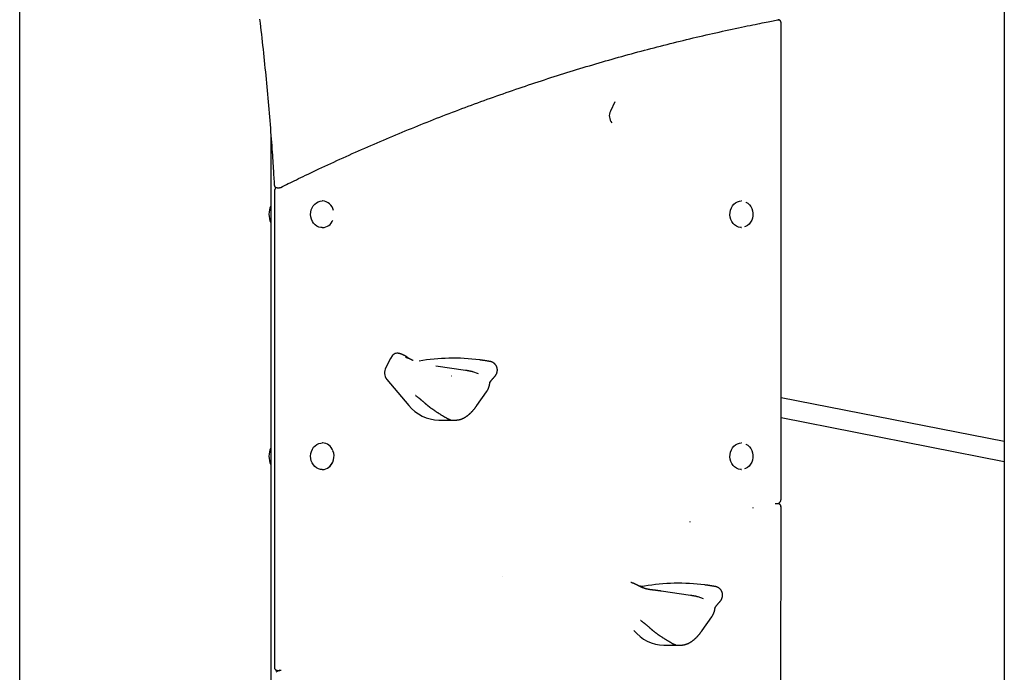
# Model space of a CAD drawing. Extents: x -4348 to 12817, y -2811 to 3480.
# Drawn here: x 5724 to 6538, y -1178 to -639 of the extents above; entities that cross this region are included whole.
import ezdxf

# ---------------------------------------------------------------- set-up
doc = ezdxf.new("R2010")
doc.units = 0

msp = doc.modelspace()

# ---------------------------------------------------------------- linework, layer by layer
at = {"color": 7, "linetype": 'Continuous'}
for p, q in [((5723.71, -1992.62), (5723.75, 1262.63)), ((6537.7, -274.79), (6537.68, -1767.8)), ((6350.82, -638.99), (6350.66, -639)), ((6353.09, -1035.69), (6353.09, -641.32)), ((6215.72, -706.72), (6212.06, -714.34)), ((5931.28, -733.34), (5931.27, -1658.43)), ((5934.33, -780.14), (5934.32, -1174.18)), ((5936.59, -777.67), (5935.54, -778.19)), ((5936.43, -777.67), (5938.43, -777.67)), ((5974, -788.62), (5973.75, -788.62)), ((6320.41, -788.62), (6320.16, -788.62)), ((5973.75, -810.62), (5974, -810.62)), ((6320.16, -810.62), (6320.41, -810.62)), ((6030.25, -918.91), (6026.32, -926.35)), ((6031.54, -916.75), (6030.25, -918.91)), ((6035.75, -914.55), (6035.47, -914.55)), ((6092.14, -928.67), (6067.83, -925.07)), ((6027.26, -936.08), (6045.29, -957.57)), ((6080.62, -933.37), (6080.32, -933.37)), ((6102.89, -931.49), (6098.34, -929.95)), ((6112.4, -938.26), (6112.39, -938.58)), ((6101.76, -957.59), (6109.72, -946.28)), ((6537.69, -987.55), (6353.09, -951.3)), ((6077.81, -968.62), (6077.92, -968.68)), ((6353.09, -967.6), (6537.69, -1003.85)), ((6070.17, -969.73), (6083.56, -969.73)), ((5974, -988.62), (5973.75, -988.62)), ((6320.41, -988.62), (6320.16, -988.62)), ((5973.75, -1010.62), (5974, -1010.62)), ((6320.16, -1010.62), (6320.41, -1010.62)), ((6348.82, -1039), (6348.33, -1039.04)), ((6348.82, -1038.99), (6348.54, -1039.01)), ((6350.82, -1038.99), (6348.82, -1038.99)), ((6350.82, -1038.99), (6350.54, -1039.01)), ((6353.08, -1435.69), (6353.09, -1041.32)), ((6330.13, -1042.62), (6330.13, -1042.05)), ((6277.69, -1053.65), (6277.69, -1054.1)), ((6122.69, -1099.42), (6122.69, -1099.25)), ((6278.33, -1114.67), (6254.02, -1111.07)), ((6289.08, -1117.49), (6284.54, -1115.95)), ((6298.6, -1124.26), (6298.58, -1124.58)), ((6287.95, -1143.59), (6295.91, -1132.28)), ((6256.36, -1155.73), (6269.76, -1155.73)), ((6264, -1154.62), (6264.12, -1154.68)), ((5938.81, -1176.57), (5935.53, -1178.19)), ((5936.59, -1176.6), (5938.59, -1176.6))]:
    msp.add_line(p, q, dxfattribs=at)
for points in [[(5922.05, -638.53), (5922.42, -641.63), (5922.78, -644.72), (5923.14, -647.81), (5923.49, -650.91), (5923.84, -654), (5924.18, -657.1), (5924.52, -660.19), (5924.86, -663.29), (5925.19, -666.38), (5925.52, -669.48), (5925.84, -672.58), (5926.16, -675.68), (5926.48, -678.78), (5926.79, -681.88), (5927.09, -684.98), (5927.39, -688.08), (5927.69, -691.18), (5927.99, -694.29), (5928.28, -697.39), (5928.56, -700.49), (5928.84, -703.6), (5929.12, -706.7), (5929.39, -709.8), (5929.66, -712.91), (5929.92, -716.02), (5930.18, -719.12), (5930.44, -722.23), (5930.69, -725.32), (5930.93, -728.39), (5931.17, -731.42), (5931.4, -734.41), (5931.62, -737.34), (5931.83, -740.19), (5932.04, -742.97), (5932.23, -745.64), (5932.41, -748.23), (5932.59, -750.72), (5932.75, -753.11), (5932.91, -755.4), (5933.05, -757.6), (5933.19, -759.71), (5933.32, -761.72), (5933.44, -763.64), (5933.55, -765.47), (5933.66, -767.23), (5933.76, -768.93), (5933.86, -770.58), (5933.95, -772.2), (5934.04, -773.79), (5934.14, -775.37)], [(5939.59, -777.39), (5941.11, -776.63), (5942.65, -775.88), (5944.2, -775.11), (5945.77, -774.34), (5947.37, -773.55), (5949.02, -772.74), (5950.71, -771.92), (5952.46, -771.07), (5954.27, -770.19), (5956.15, -769.28), (5958.08, -768.35), (5960.09, -767.39), (5962.15, -766.41), (5964.29, -765.39), (5966.48, -764.36), (5968.74, -763.29), (5971.06, -762.2), (5973.44, -761.09), (5975.87, -759.96), (5978.34, -758.81), (5980.84, -757.66), (5983.37, -756.49), (5985.91, -755.33), (5988.47, -754.16), (5991.02, -753), (5993.58, -751.85), (5996.14, -750.7), (5998.7, -749.55), (6001.27, -748.41), (6003.83, -747.27), (6006.4, -746.14), (6008.96, -745.01), (6011.53, -743.89), (6014.1, -742.77), (6016.67, -741.65), (6019.25, -740.54), (6021.82, -739.44), (6024.4, -738.34), (6026.98, -737.24), (6029.56, -736.15), (6032.14, -735.06), (6034.72, -733.98), (6037.3, -732.9), (6039.89, -731.83), (6042.48, -730.76), (6045.06, -729.7), (6047.65, -728.64), (6050.24, -727.59), (6052.84, -726.54), (6055.43, -725.49), (6058.03, -724.45), (6060.62, -723.42), (6063.22, -722.39), (6065.82, -721.36), (6068.42, -720.34), (6071.02, -719.32), (6073.63, -718.31), (6076.23, -717.3), (6078.84, -716.3), (6081.45, -715.3), (6084.05, -714.31), (6086.66, -713.32), (6089.28, -712.34), (6091.89, -711.36), (6094.5, -710.38), (6097.12, -709.41), (6099.74, -708.45), (6102.35, -707.49), (6104.97, -706.53), (6107.59, -705.58), (6110.22, -704.63), (6112.84, -703.69), (6115.46, -702.76), (6118.09, -701.82), (6120.72, -700.9), (6123.35, -699.97), (6125.97, -699.06), (6128.61, -698.14), (6131.24, -697.23), (6133.87, -696.33), (6136.51, -695.43), (6139.14, -694.54), (6141.78, -693.65), (6144.42, -692.76), (6147.05, -691.88), (6149.7, -691.01), (6152.34, -690.14), (6154.98, -689.27), (6157.62, -688.41), (6160.27, -687.55), (6162.91, -686.7), (6165.56, -685.85), (6168.21, -685.01), (6170.86, -684.17), (6173.51, -683.34), (6176.16, -682.51), (6178.82, -681.69), (6181.47, -680.87), (6184.13, -680.06), (6186.78, -679.25), (6189.44, -678.45), (6192.1, -677.65), (6194.76, -676.85), (6197.42, -676.06), (6200.08, -675.28), (6202.74, -674.5), (6205.41, -673.72), (6208.07, -672.95), (6210.74, -672.18), (6213.4, -671.42), (6216.07, -670.67), (6218.74, -669.92), (6221.41, -669.17), (6224.08, -668.43), (6226.75, -667.69), (6229.43, -666.96), (6232.1, -666.23), (6234.77, -665.51), (6237.45, -664.79), (6240.13, -664.08), (6242.8, -663.37), (6245.48, -662.67), (6248.16, -661.97), (6250.84, -661.27), (6253.52, -660.58), (6256.21, -659.9), (6258.89, -659.22), (6261.57, -658.55), (6264.26, -657.88), (6266.95, -657.21), (6269.63, -656.55), (6272.32, -655.9), (6275.01, -655.25), (6277.7, -654.6), (6280.39, -653.96), (6283.08, -653.32), (6285.77, -652.69), (6288.47, -652.07), (6291.16, -651.45), (6293.85, -650.83), (6296.55, -650.22), (6299.25, -649.61), (6301.94, -649.01), (6304.64, -648.41), (6307.34, -647.82), (6310.02, -647.24), (6312.69, -646.66), (6315.32, -646.1), (6317.9, -645.55), (6320.42, -645.02), (6322.88, -644.5), (6325.25, -644.01), (6327.53, -643.54), (6329.72, -643.09), (6331.81, -642.67), (6333.81, -642.27), (6335.71, -641.89), (6337.53, -641.53), (6339.24, -641.19), (6340.87, -640.87), (6342.4, -640.57), (6343.85, -640.29), (6345.23, -640.03), (6346.55, -639.78), (6347.82, -639.54), (6349.06, -639.3), (6350.27, -639.07), (6351.47, -638.85)], [(6353.09, -641.33), (6353.09, -641.3), (6353.09, -641.27), (6353.1, -641.23), (6353.1, -641.2), (6353.1, -641.17), (6353.1, -641.13), (6353.1, -641.09), (6353.1, -641.04), (6353.09, -641), (6353.08, -640.94), (6353.07, -640.89), (6353.06, -640.83), (6353.05, -640.77), (6353.03, -640.7), (6353.01, -640.63), (6352.98, -640.56), (6352.96, -640.49), (6352.93, -640.41), (6352.89, -640.33), (6352.86, -640.25), (6352.82, -640.17), (6352.77, -640.09), (6352.72, -640.01), (6352.67, -639.93), (6352.62, -639.85), (6352.55, -639.78), (6352.49, -639.71), (6352.42, -639.64), (6352.35, -639.57), (6352.28, -639.5), (6352.2, -639.44), (6352.12, -639.39), (6352.04, -639.33), (6351.96, -639.28), (6351.88, -639.24), (6351.79, -639.2), (6351.71, -639.16), (6351.63, -639.13), (6351.55, -639.1), (6351.47, -639.07), (6351.39, -639.05), (6351.32, -639.03), (6351.25, -639.02), (6351.18, -639), (6351.12, -638.99), (6351.06, -638.99), (6351, -638.98), (6350.94, -638.98), (6350.89, -638.98), (6350.85, -638.98), (6350.8, -638.98), (6350.76, -638.98), (6350.72, -638.99), (6350.69, -638.99), (6350.65, -639), (6350.61, -639.01)], [(5934.16, -775.36), (5934.16, -775.4), (5934.15, -775.44), (5934.15, -775.49), (5934.15, -775.53), (5934.16, -775.58), (5934.16, -775.63), (5934.16, -775.68), (5934.17, -775.73), (5934.18, -775.79), (5934.19, -775.85), (5934.21, -775.91), (5934.23, -775.98), (5934.25, -776.05), (5934.27, -776.12), (5934.3, -776.19), (5934.33, -776.26), (5934.37, -776.34), (5934.41, -776.42), (5934.45, -776.49), (5934.49, -776.57), (5934.54, -776.65), (5934.6, -776.73), (5934.65, -776.8), (5934.71, -776.88), (5934.78, -776.95), (5934.85, -777.02), (5934.92, -777.09), (5934.99, -777.15), (5935.07, -777.21), (5935.15, -777.27), (5935.22, -777.33), (5935.3, -777.38), (5935.38, -777.42), (5935.46, -777.46), (5935.54, -777.5), (5935.62, -777.53), (5935.69, -777.56), (5935.77, -777.59), (5935.84, -777.61), (5935.91, -777.62), (5935.98, -777.63), (5936.05, -777.64), (5936.12, -777.65), (5936.18, -777.65), (5936.24, -777.65), (5936.3, -777.65), (5936.36, -777.65), (5936.43, -777.64)], [(5935.56, -778.21), (5935.51, -778.23), (5935.45, -778.25), (5935.4, -778.28), (5935.34, -778.3), (5935.29, -778.33), (5935.23, -778.36), (5935.18, -778.4), (5935.12, -778.44), (5935.07, -778.48), (5935.01, -778.53), (5934.95, -778.59), (5934.9, -778.64), (5934.85, -778.71), (5934.79, -778.77), (5934.74, -778.84), (5934.69, -778.91), (5934.64, -778.98), (5934.6, -779.06), (5934.56, -779.13), (5934.52, -779.21), (5934.48, -779.29), (5934.45, -779.37), (5934.43, -779.45), (5934.4, -779.53), (5934.38, -779.61), (5934.37, -779.68), (5934.36, -779.76), (5934.35, -779.84), (5934.35, -779.91), (5934.35, -779.99), (5934.35, -780.06), (5934.35, -780.14)], [(5938.43, -777.65), (5938.5, -777.65), (5938.58, -777.65), (5938.65, -777.64), (5938.72, -777.64), (5938.79, -777.63), (5938.85, -777.62), (5938.92, -777.62), (5938.98, -777.61), (5939.04, -777.6), (5939.1, -777.58), (5939.15, -777.57), (5939.2, -777.56), (5939.25, -777.54), (5939.29, -777.53), (5939.33, -777.51), (5939.37, -777.49), (5939.41, -777.48), (5939.44, -777.46), (5939.47, -777.45), (5939.5, -777.43), (5939.52, -777.42), (5939.55, -777.4), (5939.57, -777.39), (5939.6, -777.37)], [(5973.75, -810.62), (5972.71, -810.56), (5971.04, -810.17), (5969.45, -809.44), (5968, -808.39), (5966.74, -807.07), (5965.7, -805.5), (5964.92, -803.74), (5964.43, -801.86), (5964.23, -799.9), (5964.34, -797.93), (5964.75, -796.02), (5965.45, -794.22), (5966.42, -792.59), (5967.63, -791.2), (5969.03, -790.07), (5970.58, -789.25), (5972.24, -788.76), (5973.75, -788.62)], [(6320.41, -810.62), (6319.5, -810.57), (6317.82, -810.21), (6316.22, -809.5), (6314.76, -808.48), (6313.48, -807.17), (6312.43, -805.62), (6311.63, -803.88), (6311.11, -802), (6310.89, -800.04), (6310.98, -798.08), (6311.37, -796.16), (6312.05, -794.35), (6313, -792.71), (6314.19, -791.29), (6315.58, -790.14), (6317.12, -789.3)], [(6317.12, -789.3), (6318.77, -788.79), (6320.41, -788.62)], [(6323.99, -789.56), (6324.14, -789.63), (6325.67, -790.55), (6327.03, -791.78), (6328.17, -793.27), (6329.05, -794.98), (6329.64, -796.85), (6329.93, -798.81), (6329.9, -800.8), (6329.56, -802.75), (6328.91, -804.6), (6327.97, -806.27), (6326.79, -807.72), (6325.4, -808.89), (6323.84, -809.75), (6322.9, -810.08)], [(6033.98, -914.8), (6033.8, -914.88), (6033.62, -914.97), (6033.44, -915.05), (6033.27, -915.14), (6033.09, -915.24), (6032.92, -915.34), (6032.76, -915.45), (6032.61, -915.57), (6032.46, -915.69), (6032.31, -915.83), (6032.18, -915.97), (6032.04, -916.12), (6031.92, -916.27), (6031.79, -916.43), (6031.66, -916.59), (6031.54, -916.75)], [(6038.22, -914.96), (6038.11, -914.92), (6038, -914.88), (6037.88, -914.85), (6037.77, -914.81), (6037.66, -914.78), (6037.55, -914.74), (6037.44, -914.71), (6037.34, -914.68), (6037.23, -914.66), (6037.12, -914.64), (6037.01, -914.62), (6036.91, -914.6), (6036.8, -914.58), (6036.7, -914.57), (6036.6, -914.56), (6036.5, -914.56), (6036.4, -914.55), (6036.3, -914.55), (6036.2, -914.55), (6036.11, -914.55), (6036.01, -914.56), (6035.92, -914.56), (6035.83, -914.57), (6035.73, -914.57)], [(6045.37, -918.87), (6045.28, -918.78), (6045.19, -918.69), (6045.1, -918.6), (6045.01, -918.52), (6044.92, -918.43), (6044.82, -918.34), (6044.72, -918.25), (6044.62, -918.16), (6044.51, -918.07), (6044.39, -917.98), (6044.27, -917.89), (6044.15, -917.8), (6044.03, -917.71), (6043.9, -917.62), (6043.76, -917.53), (6043.63, -917.45), (6043.49, -917.36), (6043.35, -917.27), (6043.2, -917.18), (6043.05, -917.09), (6042.91, -917), (6042.76, -916.91), (6042.6, -916.82), (6042.45, -916.74), (6042.3, -916.66), (6042.14, -916.57), (6041.99, -916.49), (6041.83, -916.41), (6041.67, -916.33), (6041.52, -916.26), (6041.36, -916.18), (6041.2, -916.1), (6041.04, -916.03), (6040.88, -915.96), (6040.72, -915.89), (6040.56, -915.82), (6040.41, -915.75), (6040.26, -915.69), (6040.11, -915.62), (6039.96, -915.56), (6039.82, -915.5), (6039.68, -915.45), (6039.55, -915.4), (6039.42, -915.35), (6039.3, -915.3), (6039.18, -915.25), (6039.07, -915.21), (6038.96, -915.17), (6038.86, -915.14), (6038.76, -915.11), (6038.67, -915.08), (6038.58, -915.05), (6038.49, -915.02), (6038.4, -915), (6038.32, -914.97), (6038.24, -914.95)], [(6043.68, -918.26), (6043.38, -918.17), (6043.22, -918.12), (6043.12, -918.1), (6043.03, -918.07), (6042.95, -918.05), (6042.88, -918.02), (6042.85, -918.02), (6042.8, -918), (6042.76, -917.99), (6042.7, -917.97)], [(6048.98, -920.62), (6048.86, -920.56), (6048.74, -920.49), (6048.62, -920.42), (6048.49, -920.35), (6048.36, -920.27), (6048.23, -920.2), (6048.08, -920.12), (6047.93, -920.04), (6047.78, -919.96), (6047.61, -919.87), (6047.44, -919.78), (6047.26, -919.69), (6047.08, -919.6), (6046.89, -919.51), (6046.69, -919.41), (6046.49, -919.32), (6046.29, -919.23), (6046.09, -919.14), (6045.89, -919.05), (6045.68, -918.96), (6045.48, -918.87), (6045.29, -918.79), (6045.1, -918.72), (6044.91, -918.65), (6044.74, -918.59), (6044.57, -918.53), (6044.4, -918.48), (6044.25, -918.44), (6044.09, -918.39), (6043.94, -918.35), (6043.79, -918.31), (6043.65, -918.28)], [(6110.45, -920.97), (6110.02, -920.9), (6109.6, -920.83), (6109.18, -920.76), (6108.76, -920.69), (6108.34, -920.62), (6107.93, -920.55), (6107.52, -920.49), (6107.11, -920.43), (6106.72, -920.37), (6106.33, -920.32), (6105.94, -920.27), (6105.56, -920.22), (6105.18, -920.17), (6104.8, -920.13), (6104.43, -920.08), (6104.05, -920.04)], [(6112.35, -921.29), (6112.02, -921.24), (6111.91, -921.22), (6111.8, -921.2), (6111.69, -921.18), (6111.58, -921.17), (6111.46, -921.15), (6111.34, -921.13), (6111.22, -921.1), (6111.09, -921.08), (6110.84, -921.04), (6110.46, -920.97)], [(6114.96, -922.25), (6114.86, -922.19), (6114.76, -922.13), (6114.66, -922.07), (6114.56, -922.02), (6114.46, -921.96), (6114.35, -921.9), (6114.25, -921.85), (6114.14, -921.8), (6114.04, -921.75), (6113.93, -921.71), (6113.82, -921.66), (6113.71, -921.62), (6113.6, -921.58), (6113.48, -921.55), (6113.37, -921.52), (6113.26, -921.49), (6113.14, -921.46), (6113.03, -921.44), (6112.91, -921.41), (6112.8, -921.39), (6112.68, -921.37), (6112.57, -921.35), (6112.45, -921.33), (6112.34, -921.32)], [(6116.31, -933.85), (6116.37, -933.79), (6116.44, -933.73), (6116.51, -933.66), (6116.58, -933.59), (6116.65, -933.52), (6116.72, -933.45), (6116.79, -933.36), (6116.86, -933.28), (6116.93, -933.18), (6117.01, -933.08), (6117.08, -932.98), (6117.16, -932.86), (6117.24, -932.74), (6117.32, -932.61), (6117.4, -932.48), (6117.48, -932.34), (6117.56, -932.19), (6117.64, -932.04), (6117.73, -931.89), (6117.81, -931.73), (6117.89, -931.56), (6117.96, -931.4), (6118.03, -931.23), (6118.1, -931.06), (6118.17, -930.89), (6118.23, -930.72), (6118.29, -930.54), (6118.34, -930.37), (6118.38, -930.19), (6118.43, -930.02), (6118.47, -929.85), (6118.5, -929.67), (6118.53, -929.49), (6118.56, -929.32), (6118.58, -929.14), (6118.6, -928.97), (6118.61, -928.79), (6118.62, -928.62), (6118.62, -928.44), (6118.62, -928.26), (6118.62, -928.09), (6118.61, -927.92), (6118.6, -927.74), (6118.58, -927.57), (6118.56, -927.39), (6118.53, -927.22), (6118.5, -927.05), (6118.47, -926.88), (6118.43, -926.7), (6118.38, -926.53), (6118.34, -926.36), (6118.28, -926.19), (6118.23, -926.02), (6118.17, -925.86), (6118.1, -925.69), (6118.03, -925.52), (6117.95, -925.36), (6117.87, -925.2), (6117.79, -925.04), (6117.7, -924.88), (6117.61, -924.73), (6117.52, -924.57), (6117.41, -924.42), (6117.31, -924.28), (6117.2, -924.13), (6117.09, -923.99), (6116.98, -923.86), (6116.86, -923.73), (6116.74, -923.6), (6116.63, -923.48), (6116.51, -923.36), (6116.4, -923.25), (6116.29, -923.15), (6116.18, -923.05), (6116.08, -922.96), (6115.97, -922.87), (6115.87, -922.79), (6115.78, -922.72), (6115.68, -922.65), (6115.59, -922.59), (6115.51, -922.53), (6115.42, -922.48), (6115.34, -922.43), (6115.27, -922.39), (6115.19, -922.35), (6115.11, -922.31), (6115.04, -922.28), (6114.96, -922.24)], [(6098.34, -929.95), (6098.23, -929.91), (6098.12, -929.88), (6098.01, -929.84), (6097.89, -929.8), (6097.78, -929.77), (6097.66, -929.73), (6097.54, -929.7), (6097.42, -929.67), (6097.3, -929.63), (6097.17, -929.6), (6097.04, -929.57), (6096.91, -929.54), (6096.78, -929.5), (6096.64, -929.47), (6096.5, -929.44), (6096.35, -929.41), (6096.2, -929.38), (6096.05, -929.34), (6095.9, -929.31), (6095.74, -929.28), (6095.58, -929.25), (6095.41, -929.21), (6095.24, -929.18), (6095.07, -929.15), (6094.89, -929.12), (6094.71, -929.08), (6094.53, -929.05), (6094.34, -929.02), (6094.16, -928.99), (6093.97, -928.96), (6093.79, -928.93), (6093.6, -928.9), (6093.41, -928.87), (6093.23, -928.84), (6093.05, -928.81), (6092.86, -928.78), (6092.68, -928.75), (6092.5, -928.72), (6092.32, -928.7), (6092.14, -928.67)], [(6112.38, -938.98), (6112.39, -938.96), (6112.39, -938.94), (6112.4, -938.93), (6112.41, -938.91), (6112.42, -938.89), (6112.43, -938.87), (6112.45, -938.84), (6112.46, -938.81), (6112.48, -938.77), (6112.5, -938.73), (6112.53, -938.68), (6112.56, -938.63), (6112.59, -938.58), (6112.62, -938.52), (6112.66, -938.46), (6112.7, -938.4), (6112.74, -938.33), (6112.78, -938.26), (6112.83, -938.18), (6112.88, -938.1), (6112.94, -938.02), (6113, -937.93), (6113.06, -937.84), (6113.12, -937.74), (6113.19, -937.64), (6113.26, -937.54), (6113.34, -937.43), (6113.42, -937.32), (6113.5, -937.21), (6113.59, -937.09), (6113.68, -936.97), (6113.78, -936.85), (6113.87, -936.72), (6113.98, -936.59), (6114.08, -936.46), (6114.19, -936.32), (6114.3, -936.19), (6114.41, -936.05), (6114.52, -935.91), (6114.63, -935.78), (6114.75, -935.64), (6114.86, -935.5), (6114.98, -935.37), (6115.09, -935.23), (6115.21, -935.1), (6115.32, -934.97), (6115.44, -934.84), (6115.55, -934.71), (6115.66, -934.59), (6115.77, -934.46), (6115.89, -934.34), (6116, -934.22), (6116.11, -934.1), (6116.22, -933.98), (6116.33, -933.86)], [(6109.69, -946.29), (6109.75, -946.21), (6109.81, -946.13), (6109.87, -946.04), (6109.94, -945.96), (6110, -945.87), (6110.06, -945.78), (6110.12, -945.68), (6110.18, -945.59), (6110.25, -945.48), (6110.31, -945.38), (6110.37, -945.27), (6110.44, -945.15), (6110.5, -945.04), (6110.57, -944.91), (6110.63, -944.79), (6110.7, -944.66), (6110.76, -944.53), (6110.83, -944.4), (6110.89, -944.26), (6110.96, -944.12), (6111.02, -943.98), (6111.09, -943.83), (6111.16, -943.68), (6111.22, -943.53), (6111.29, -943.37), (6111.35, -943.2), (6111.42, -943.03), (6111.49, -942.86), (6111.55, -942.68), (6111.61, -942.5), (6111.68, -942.31), (6111.74, -942.12), (6111.8, -941.92), (6111.86, -941.72), (6111.92, -941.52), (6111.97, -941.32), (6112.02, -941.11), (6112.07, -940.91), (6112.12, -940.71), (6112.16, -940.51), (6112.2, -940.32), (6112.24, -940.13), (6112.27, -939.95), (6112.3, -939.77), (6112.32, -939.6), (6112.34, -939.44), (6112.36, -939.28), (6112.37, -939.14), (6112.39, -939.01), (6112.39, -938.88), (6112.4, -938.77), (6112.4, -938.66), (6112.4, -938.55), (6112.4, -938.45), (6112.4, -938.36), (6112.4, -938.26)], [(6050.93, -949.38), (6051.11, -949.51), (6051.3, -949.64), (6051.48, -949.77), (6051.66, -949.9), (6051.85, -950.04), (6052.04, -950.18), (6052.24, -950.32), (6052.44, -950.47), (6052.64, -950.63), (6052.85, -950.79), (6053.07, -950.95), (6053.28, -951.12), (6053.51, -951.3), (6053.74, -951.48), (6053.97, -951.67), (6054.2, -951.86), (6054.44, -952.06), (6054.69, -952.26), (6054.94, -952.46), (6055.19, -952.67), (6055.44, -952.88), (6055.69, -953.1), (6055.95, -953.32), (6056.21, -953.54), (6056.47, -953.76), (6056.73, -953.99), (6056.99, -954.21), (6057.25, -954.44), (6057.52, -954.68), (6057.78, -954.91), (6058.04, -955.14), (6058.31, -955.37)], [(6058.31, -955.37), (6058.5, -955.54), (6058.59, -955.62), (6058.69, -955.71), (6058.79, -955.8), (6058.89, -955.88), (6058.99, -955.97), (6059.1, -956.07), (6059.21, -956.16), (6059.32, -956.26), (6059.44, -956.36), (6059.56, -956.46), (6059.68, -956.57), (6059.81, -956.68), (6059.94, -956.79), (6060.08, -956.9), (6060.22, -957.01), (6060.36, -957.13), (6060.5, -957.25), (6060.65, -957.37), (6060.8, -957.49), (6060.94, -957.61), (6061.24, -957.86)], [(6061.25, -957.86), (6061.39, -957.98), (6061.53, -958.09), (6061.68, -958.21), (6061.82, -958.33), (6061.97, -958.44), (6062.12, -958.56), (6062.27, -958.69), (6062.43, -958.81), (6062.6, -958.94), (6062.77, -959.07), (6062.95, -959.21), (6063.13, -959.34), (6063.32, -959.49), (6063.52, -959.63), (6063.73, -959.79), (6063.94, -959.95), (6064.17, -960.11), (6064.4, -960.28), (6064.64, -960.46), (6064.89, -960.64), (6065.15, -960.82), (6065.41, -961.01), (6065.68, -961.2), (6065.96, -961.39), (6066.24, -961.58), (6066.52, -961.78), (6066.81, -961.98), (6067.11, -962.18), (6067.41, -962.38), (6067.71, -962.58), (6068.02, -962.79), (6068.33, -962.99), (6068.65, -963.2), (6068.96, -963.41), (6069.28, -963.61), (6069.61, -963.82), (6069.93, -964.03), (6070.26, -964.24), (6070.58, -964.44), (6070.91, -964.65), (6071.24, -964.86), (6071.57, -965.06), (6071.9, -965.27), (6072.23, -965.47), (6072.55, -965.66), (6072.87, -965.86), (6073.19, -966.05), (6073.5, -966.24), (6073.81, -966.42), (6074.11, -966.59), (6074.4, -966.76), (6074.69, -966.93), (6074.97, -967.09), (6075.23, -967.24), (6075.48, -967.38), (6075.95, -967.65), (6076.17, -967.77), (6076.37, -967.88), (6076.56, -967.99), (6076.73, -968.09), (6076.89, -968.18), (6077.04, -968.26), (6077.17, -968.33), (6077.29, -968.39), (6077.4, -968.45), (6077.5, -968.5), (6077.6, -968.55), (6077.68, -968.59), (6077.76, -968.62), (6077.84, -968.66), (6077.91, -968.69)], [(6087.83, -969.2), (6088.03, -969.14), (6088.23, -969.07), (6088.43, -969.01), (6088.63, -968.94), (6088.84, -968.87), (6089.04, -968.8), (6089.25, -968.72), (6089.46, -968.64), (6089.67, -968.55), (6089.88, -968.46), (6090.1, -968.37), (6090.32, -968.27), (6090.54, -968.16), (6090.76, -968.05), (6090.99, -967.93), (6091.22, -967.81), (6091.45, -967.68), (6091.68, -967.55), (6091.92, -967.41), (6092.16, -967.26), (6092.4, -967.11), (6092.64, -966.96), (6092.88, -966.8), (6093.12, -966.64), (6093.36, -966.47), (6093.6, -966.3), (6093.84, -966.12), (6094.08, -965.94), (6094.32, -965.76), (6094.55, -965.57), (6094.79, -965.37), (6095.03, -965.18), (6095.26, -964.97), (6095.5, -964.77), (6095.73, -964.56), (6095.97, -964.35), (6096.2, -964.13), (6096.43, -963.91), (6096.66, -963.69), (6096.89, -963.46), (6097.12, -963.23), (6097.35, -963), (6097.57, -962.76), (6097.79, -962.53), (6098.02, -962.29), (6098.23, -962.05), (6098.45, -961.81), (6098.66, -961.56), (6098.87, -961.32), (6099.08, -961.08), (6099.29, -960.83), (6099.49, -960.59), (6099.69, -960.34), (6099.89, -960.1), (6100.08, -959.85), (6100.28, -959.6), (6100.47, -959.35), (6100.66, -959.1), (6100.84, -958.85), (6101.03, -958.6), (6101.21, -958.35), (6101.4, -958.1), (6101.58, -957.85), (6101.76, -957.59)], [(6077.81, -968.62), (6077.92, -968.67), (6078.03, -968.72), (6078.14, -968.77), (6078.25, -968.82), (6078.35, -968.87), (6078.45, -968.92), (6078.55, -968.96), (6078.65, -969.01), (6078.74, -969.05), (6078.82, -969.08), (6078.9, -969.12), (6078.98, -969.15), (6079.05, -969.17), (6079.11, -969.2), (6079.17, -969.22), (6079.23, -969.24), (6079.28, -969.26), (6079.33, -969.28), (6079.38, -969.29), (6079.42, -969.3), (6079.46, -969.31), (6079.5, -969.32), (6079.54, -969.33), (6079.58, -969.34)], [(6079.54, -969.33), (6079.69, -969.38), (6079.73, -969.39), (6079.74, -969.39)], [(6083.48, -969.71), (6083.63, -969.71), (6083.79, -969.72), (6083.94, -969.72), (6084.1, -969.72), (6084.25, -969.72), (6084.41, -969.72), (6084.57, -969.72), (6084.73, -969.71), (6084.89, -969.7), (6085.05, -969.69), (6085.22, -969.67), (6085.38, -969.66), (6085.54, -969.64), (6085.71, -969.62), (6085.87, -969.59), (6086.03, -969.57), (6086.19, -969.55), (6086.34, -969.53), (6086.49, -969.5), (6086.63, -969.48), (6086.77, -969.46), (6086.9, -969.43), (6087.03, -969.41), (6087.14, -969.39), (6087.25, -969.36), (6087.35, -969.34), (6087.44, -969.31), (6087.53, -969.29), (6087.61, -969.26), (6087.68, -969.24), (6087.76, -969.21), (6087.83, -969.19)], [(5973.75, -1010.62), (5972.32, -1010.5), (5970.66, -1010.03), (5969.1, -1009.22), (5967.69, -1008.11), (5966.47, -1006.72), (5965.49, -1005.11), (5964.78, -1003.32), (5964.35, -1001.41), (5964.22, -999.44), (5964.41, -997.48), (5964.89, -995.59), (5965.65, -993.82), (5966.68, -992.25), (5967.93, -990.91), (5969.37, -989.85), (5970.96, -989.11), (5972.63, -988.7), (5973.75, -988.62)], [(6320.41, -1010.62), (6319.49, -1010.57), (6317.82, -1010.21), (6316.22, -1009.5), (6314.76, -1008.48), (6313.48, -1007.17), (6312.43, -1005.62), (6311.63, -1003.88), (6311.11, -1002), (6310.89, -1000.04), (6310.98, -998.08), (6311.37, -996.16), (6312.05, -994.35), (6313, -992.71), (6314.19, -991.29), (6315.58, -990.14), (6317.12, -989.3)], [(6317.12, -989.3), (6318.77, -988.79), (6320.41, -988.62)], [(6323.98, -989.56), (6324.14, -989.63), (6325.67, -990.55), (6327.03, -991.78), (6328.16, -993.27), (6329.05, -994.98), (6329.64, -996.85), (6329.93, -998.81), (6329.9, -1000.8), (6329.55, -1002.75), (6328.9, -1004.6), (6327.97, -1006.27), (6326.79, -1007.72), (6325.4, -1008.89), (6323.84, -1009.75), (6322.9, -1010.08)], [(6353.08, -1041.33), (6353.08, -1041.3), (6353.09, -1041.27), (6353.09, -1041.23), (6353.09, -1041.2), (6353.09, -1041.17), (6353.09, -1041.13), (6353.09, -1041.09), (6353.09, -1041.04), (6353.08, -1041), (6353.08, -1040.94), (6353.07, -1040.89), (6353.05, -1040.83), (6353.04, -1040.77), (6353.02, -1040.7), (6353, -1040.63), (6352.98, -1040.56), (6352.95, -1040.49), (6352.92, -1040.41), (6352.89, -1040.33), (6352.85, -1040.25), (6352.81, -1040.17), (6352.77, -1040.09), (6352.72, -1040.01), (6352.67, -1039.93), (6352.61, -1039.85), (6352.55, -1039.78), (6352.48, -1039.71), (6352.42, -1039.64), (6352.35, -1039.57), (6352.27, -1039.5), (6352.2, -1039.44), (6352.12, -1039.39), (6352.04, -1039.33), (6351.96, -1039.28), (6351.87, -1039.24), (6351.79, -1039.2), (6351.71, -1039.16), (6351.62, -1039.13), (6351.54, -1039.1), (6351.46, -1039.07), (6351.39, -1039.05), (6351.31, -1039.03), (6351.24, -1039.02), (6351.17, -1039), (6351.11, -1038.99), (6351.05, -1038.99), (6350.99, -1038.98), (6350.94, -1038.98), (6350.89, -1038.98), (6350.84, -1038.98), (6350.8, -1038.98), (6350.76, -1038.98), (6350.72, -1038.99), (6350.68, -1038.99), (6350.64, -1039), (6350.61, -1039.01)], [(6351.27, -1037.87), (6351.31, -1037.87), (6351.36, -1037.87), (6351.41, -1037.86), (6351.45, -1037.85), (6351.5, -1037.84), (6351.55, -1037.83), (6351.61, -1037.82), (6351.66, -1037.8), (6351.72, -1037.78), (6351.78, -1037.75), (6351.84, -1037.72), (6351.91, -1037.69), (6351.97, -1037.65), (6352.04, -1037.61), (6352.1, -1037.56), (6352.17, -1037.52), (6352.24, -1037.46), (6352.31, -1037.4), (6352.38, -1037.34), (6352.45, -1037.28), (6352.51, -1037.21), (6352.57, -1037.14), (6352.63, -1037.06), (6352.69, -1036.99), (6352.74, -1036.91), (6352.79, -1036.83), (6352.84, -1036.75), (6352.88, -1036.67), (6352.92, -1036.59), (6352.95, -1036.5), (6352.98, -1036.42), (6353, -1036.34), (6353.02, -1036.26), (6353.04, -1036.18), (6353.05, -1036.09), (6353.06, -1036.01), (6353.06, -1035.93), (6353.07, -1035.85), (6353.07, -1035.77), (6353.08, -1035.69)], [(6229.87, -1104.26), (6229.58, -1104.17), (6229.47, -1104.14), (6229.36, -1104.11), (6229.27, -1104.08), (6229.18, -1104.06), (6229.11, -1104.04), (6229.04, -1104.02), (6228.99, -1104), (6228.95, -1103.99), (6228.89, -1103.97)], [(6235.18, -1106.62), (6235.06, -1106.56), (6234.94, -1106.49), (6234.81, -1106.42), (6234.69, -1106.35), (6234.56, -1106.27), (6234.42, -1106.2), (6234.28, -1106.12), (6234.13, -1106.04), (6233.97, -1105.96), (6233.8, -1105.87), (6233.63, -1105.78), (6233.45, -1105.69), (6233.27, -1105.6), (6233.08, -1105.51), (6232.89, -1105.41), (6232.69, -1105.32), (6232.49, -1105.23), (6232.28, -1105.14), (6232.08, -1105.05), (6231.88, -1104.96), (6231.68, -1104.87), (6231.48, -1104.8), (6231.29, -1104.72), (6231.11, -1104.65), (6230.93, -1104.59), (6230.76, -1104.54), (6230.6, -1104.48), (6230.44, -1104.44), (6230.29, -1104.4), (6230.13, -1104.35), (6229.99, -1104.32), (6229.84, -1104.28)], [(6244.11, -1109.79), (6243.88, -1109.75), (6243.65, -1109.7), (6243.41, -1109.66), (6243.18, -1109.61), (6242.94, -1109.56), (6242.7, -1109.51), (6242.45, -1109.45), (6242.2, -1109.39), (6241.94, -1109.33), (6241.67, -1109.26), (6241.4, -1109.18), (6241.12, -1109.1), (6240.83, -1109.02), (6240.54, -1108.93), (6240.24, -1108.83), (6239.94, -1108.74), (6239.64, -1108.63), (6239.33, -1108.52), (6239.02, -1108.41), (6238.71, -1108.29), (6238.4, -1108.17), (6238.09, -1108.04), (6237.78, -1107.91), (6237.48, -1107.78), (6237.18, -1107.64), (6236.88, -1107.5), (6236.59, -1107.36), (6236.31, -1107.21), (6236.02, -1107.07), (6235.74, -1106.92), (6235.46, -1106.77), (6235.18, -1106.62)], [(6238.82, -1107.27), (6238.76, -1107.27), (6238.7, -1107.27), (6238.64, -1107.28), (6238.58, -1107.28), (6238.51, -1107.28), (6238.44, -1107.28), (6238.37, -1107.28), (6238.28, -1107.28), (6238.19, -1107.27), (6238.09, -1107.26), (6237.98, -1107.26), (6237.87, -1107.25), (6237.75, -1107.24), (6237.63, -1107.22), (6237.51, -1107.21), (6237.38, -1107.2), (6237.26, -1107.19), (6237.14, -1107.17), (6237.01, -1107.16), (6236.89, -1107.14), (6236.78, -1107.13), (6236.66, -1107.12), (6236.56, -1107.1), (6236.45, -1107.09), (6236.36, -1107.07), (6236.27, -1107.05), (6236.19, -1107.04), (6236.11, -1107.02), (6236.03, -1107), (6235.96, -1106.98), (6235.89, -1106.97), (6235.82, -1106.95)], [(6296.64, -1106.97), (6296.21, -1106.9), (6295.79, -1106.83), (6295.37, -1106.76), (6294.95, -1106.69), (6294.53, -1106.62), (6294.12, -1106.55), (6293.71, -1106.49), (6293.31, -1106.43), (6292.91, -1106.37), (6292.52, -1106.32), (6292.13, -1106.27), (6291.75, -1106.22), (6291.37, -1106.17), (6290.99, -1106.13), (6290.62, -1106.08), (6290.24, -1106.04)], [(6298.54, -1107.29), (6298.22, -1107.24), (6298.11, -1107.22), (6298, -1107.2), (6297.88, -1107.19), (6297.77, -1107.17), (6297.65, -1107.15), (6297.53, -1107.13), (6297.41, -1107.1), (6297.29, -1107.08), (6297.03, -1107.04), (6296.65, -1106.97)], [(6240.13, -1107.04), (6238.63, -1107.23), (6237.54, -1107.27)], [(6246.43, -1110.14), (6246.37, -1110.13), (6246.3, -1110.12), (6246.23, -1110.12), (6246.16, -1110.11), (6246.09, -1110.1), (6246.02, -1110.09), (6245.94, -1110.08), (6245.86, -1110.07), (6245.77, -1110.06), (6245.69, -1110.05), (6245.59, -1110.04), (6245.5, -1110.02), (6245.4, -1110.01), (6245.29, -1109.99), (6245.18, -1109.97), (6245.07, -1109.96), (6244.96, -1109.94), (6244.85, -1109.92), (6244.73, -1109.9), (6244.61, -1109.88), (6244.49, -1109.86), (6244.36, -1109.83), (6244.12, -1109.79)], [(6254.02, -1111.07), (6253.72, -1111.03), (6253.56, -1111.01), (6253.41, -1110.99), (6253.25, -1110.96), (6253.09, -1110.94), (6252.92, -1110.92), (6252.75, -1110.89), (6252.57, -1110.87), (6252.39, -1110.84), (6252.2, -1110.82), (6252, -1110.79), (6251.8, -1110.76), (6251.59, -1110.74), (6251.38, -1110.71), (6251.16, -1110.68), (6250.93, -1110.65), (6250.7, -1110.62), (6250.47, -1110.59), (6250.23, -1110.57), (6249.99, -1110.54), (6249.76, -1110.51), (6249.53, -1110.48), (6249.3, -1110.45), (6249.08, -1110.43), (6248.87, -1110.4), (6248.66, -1110.38), (6248.45, -1110.36), (6248.25, -1110.33), (6248.06, -1110.31), (6247.88, -1110.29), (6247.7, -1110.27), (6247.53, -1110.25), (6247.36, -1110.24), (6247.2, -1110.22), (6247.04, -1110.2), (6246.89, -1110.19), (6246.73, -1110.17), (6246.43, -1110.14)], [(6284.54, -1115.95), (6284.42, -1115.91), (6284.31, -1115.88), (6284.2, -1115.84), (6284.08, -1115.81), (6283.97, -1115.77), (6283.85, -1115.74), (6283.73, -1115.7), (6283.61, -1115.67), (6283.49, -1115.63), (6283.36, -1115.6), (6283.23, -1115.57), (6283.1, -1115.54), (6282.97, -1115.5), (6282.83, -1115.47), (6282.69, -1115.44), (6282.55, -1115.41), (6282.4, -1115.38), (6282.25, -1115.34), (6282.09, -1115.31), (6281.93, -1115.28), (6281.77, -1115.25), (6281.6, -1115.21), (6281.43, -1115.18), (6281.26, -1115.15), (6281.08, -1115.12), (6280.9, -1115.08), (6280.72, -1115.05), (6280.54, -1115.02), (6280.35, -1114.99), (6280.16, -1114.96), (6279.98, -1114.93), (6279.79, -1114.9), (6279.61, -1114.87), (6279.42, -1114.84), (6279.24, -1114.81), (6279.06, -1114.78), (6278.88, -1114.75), (6278.69, -1114.73), (6278.51, -1114.7), (6278.33, -1114.67)], [(6301.16, -1108.26), (6301.06, -1108.2), (6300.95, -1108.14), (6300.85, -1108.08), (6300.75, -1108.02), (6300.65, -1107.96), (6300.55, -1107.9), (6300.44, -1107.85), (6300.34, -1107.8), (6300.23, -1107.75), (6300.12, -1107.71), (6300.01, -1107.66), (6299.9, -1107.62), (6299.79, -1107.59), (6299.68, -1107.55), (6299.56, -1107.52), (6299.45, -1107.49), (6299.33, -1107.46), (6299.22, -1107.44), (6299.1, -1107.41), (6298.99, -1107.39), (6298.87, -1107.37), (6298.76, -1107.35), (6298.64, -1107.33), (6298.53, -1107.32)], [(6302.5, -1119.85), (6302.57, -1119.79), (6302.63, -1119.73), (6302.7, -1119.66), (6302.77, -1119.59), (6302.84, -1119.52), (6302.91, -1119.45), (6302.98, -1119.37), (6303.05, -1119.28), (6303.12, -1119.18), (6303.2, -1119.08), (6303.28, -1118.98), (6303.35, -1118.86), (6303.43, -1118.74), (6303.51, -1118.61), (6303.59, -1118.48), (6303.67, -1118.34), (6303.75, -1118.2), (6303.84, -1118.04), (6303.92, -1117.89), (6304, -1117.73), (6304.08, -1117.56), (6304.15, -1117.4), (6304.23, -1117.23), (6304.3, -1117.06), (6304.36, -1116.89), (6304.42, -1116.72), (6304.48, -1116.54), (6304.53, -1116.37), (6304.58, -1116.2), (6304.62, -1116.02), (6304.66, -1115.85), (6304.69, -1115.67), (6304.72, -1115.49), (6304.75, -1115.32), (6304.77, -1115.14), (6304.79, -1114.97), (6304.8, -1114.79), (6304.81, -1114.62), (6304.81, -1114.44), (6304.81, -1114.27), (6304.81, -1114.09), (6304.8, -1113.92), (6304.79, -1113.74), (6304.77, -1113.57), (6304.75, -1113.39), (6304.73, -1113.22), (6304.69, -1113.05), (6304.66, -1112.88), (6304.62, -1112.7), (6304.58, -1112.53), (6304.53, -1112.36), (6304.48, -1112.19), (6304.42, -1112.02), (6304.36, -1111.86), (6304.29, -1111.69), (6304.22, -1111.52), (6304.15, -1111.36), (6304.07, -1111.2), (6303.98, -1111.04), (6303.9, -1110.88), (6303.8, -1110.73), (6303.71, -1110.57), (6303.61, -1110.42), (6303.5, -1110.28), (6303.39, -1110.13), (6303.28, -1109.99), (6303.17, -1109.86), (6303.05, -1109.73), (6302.94, -1109.6), (6302.82, -1109.48), (6302.71, -1109.36), (6302.59, -1109.25), (6302.48, -1109.15), (6302.37, -1109.05), (6302.27, -1108.96), (6302.17, -1108.87), (6302.07, -1108.79), (6301.97, -1108.72), (6301.88, -1108.65), (6301.79, -1108.59), (6301.7, -1108.53), (6301.62, -1108.48), (6301.54, -1108.43), (6301.46, -1108.39), (6301.38, -1108.35), (6301.31, -1108.31), (6301.23, -1108.28), (6301.16, -1108.24)], [(6298.57, -1124.98), (6298.58, -1124.96), (6298.59, -1124.94), (6298.59, -1124.93), (6298.6, -1124.91), (6298.61, -1124.89), (6298.62, -1124.87), (6298.64, -1124.84), (6298.66, -1124.81), (6298.67, -1124.77), (6298.7, -1124.73), (6298.72, -1124.68), (6298.75, -1124.64), (6298.78, -1124.58), (6298.81, -1124.52), (6298.85, -1124.46), (6298.89, -1124.4), (6298.93, -1124.33), (6298.98, -1124.26), (6299.02, -1124.18), (6299.08, -1124.1), (6299.13, -1124.02), (6299.19, -1123.93), (6299.25, -1123.84), (6299.32, -1123.74), (6299.38, -1123.64), (6299.46, -1123.54), (6299.53, -1123.43), (6299.61, -1123.32), (6299.7, -1123.21), (6299.78, -1123.09), (6299.87, -1122.97), (6299.97, -1122.85), (6300.07, -1122.72), (6300.17, -1122.59), (6300.27, -1122.46), (6300.38, -1122.32), (6300.49, -1122.19), (6300.6, -1122.05), (6300.71, -1121.91), (6300.83, -1121.78), (6300.94, -1121.64), (6301.05, -1121.5), (6301.17, -1121.37), (6301.28, -1121.24), (6301.4, -1121.1), (6301.51, -1120.97), (6301.63, -1120.84), (6301.74, -1120.71), (6301.85, -1120.59), (6301.97, -1120.46), (6302.08, -1120.34), (6302.19, -1120.22), (6302.3, -1120.1), (6302.41, -1119.98), (6302.52, -1119.86)], [(6295.89, -1132.29), (6295.95, -1132.21), (6296.01, -1132.13), (6296.07, -1132.04), (6296.13, -1131.96), (6296.19, -1131.87), (6296.25, -1131.78), (6296.31, -1131.69), (6296.38, -1131.59), (6296.44, -1131.49), (6296.5, -1131.38), (6296.57, -1131.27), (6296.63, -1131.15), (6296.7, -1131.04), (6296.76, -1130.91), (6296.83, -1130.79), (6296.89, -1130.66), (6296.96, -1130.53), (6297.02, -1130.4), (6297.09, -1130.26), (6297.15, -1130.12), (6297.22, -1129.98), (6297.28, -1129.83), (6297.35, -1129.68), (6297.41, -1129.53), (6297.48, -1129.37), (6297.55, -1129.2), (6297.61, -1129.03), (6297.68, -1128.86), (6297.74, -1128.68), (6297.81, -1128.5), (6297.87, -1128.31), (6297.93, -1128.12), (6297.99, -1127.92), (6298.05, -1127.72), (6298.11, -1127.52), (6298.16, -1127.32), (6298.22, -1127.11), (6298.26, -1126.91), (6298.31, -1126.71), (6298.35, -1126.51), (6298.39, -1126.32), (6298.43, -1126.13), (6298.46, -1125.95), (6298.49, -1125.77), (6298.51, -1125.6), (6298.54, -1125.44), (6298.55, -1125.29), (6298.57, -1125.14), (6298.58, -1125.01), (6298.59, -1124.89), (6298.59, -1124.77), (6298.6, -1124.66), (6298.6, -1124.56), (6298.6, -1124.46), (6298.6, -1124.36), (6298.59, -1124.26)], [(6237.13, -1135.38), (6237.31, -1135.51), (6237.49, -1135.64), (6237.67, -1135.77), (6237.86, -1135.9), (6238.05, -1136.04), (6238.24, -1136.18), (6238.43, -1136.32), (6238.63, -1136.47), (6238.83, -1136.63), (6239.04, -1136.79), (6239.26, -1136.95), (6239.48, -1137.12), (6239.7, -1137.3), (6239.93, -1137.48), (6240.16, -1137.67), (6240.4, -1137.86), (6240.64, -1138.06), (6240.88, -1138.26), (6241.13, -1138.46), (6241.38, -1138.67), (6241.63, -1138.88), (6241.89, -1139.1), (6242.14, -1139.32), (6242.4, -1139.54), (6242.66, -1139.76), (6242.92, -1139.99), (6243.18, -1140.22), (6243.45, -1140.45), (6243.71, -1140.68), (6243.97, -1140.91), (6244.24, -1141.14), (6244.5, -1141.37)], [(6244.5, -1141.37), (6244.69, -1141.54), (6244.78, -1141.62), (6244.88, -1141.71), (6244.98, -1141.8), (6245.08, -1141.89), (6245.18, -1141.98), (6245.29, -1142.07), (6245.4, -1142.16), (6245.51, -1142.26), (6245.63, -1142.36), (6245.75, -1142.46), (6245.88, -1142.57), (6246, -1142.68), (6246.14, -1142.79), (6246.27, -1142.9), (6246.41, -1143.01), (6246.55, -1143.13), (6246.69, -1143.25), (6246.84, -1143.37), (6246.99, -1143.49), (6247.14, -1143.61), (6247.44, -1143.86)], [(6247.44, -1143.86), (6247.58, -1143.98), (6247.73, -1144.09), (6247.87, -1144.21), (6248.01, -1144.33), (6248.16, -1144.44), (6248.31, -1144.57), (6248.47, -1144.69), (6248.63, -1144.81), (6248.79, -1144.94), (6248.96, -1145.07), (6249.14, -1145.21), (6249.32, -1145.34), (6249.51, -1145.49), (6249.71, -1145.64), (6249.92, -1145.79), (6250.14, -1145.95), (6250.36, -1146.11), (6250.59, -1146.28), (6250.83, -1146.46), (6251.08, -1146.64), (6251.34, -1146.82), (6251.6, -1147.01), (6251.87, -1147.2), (6252.15, -1147.39), (6252.43, -1147.58), (6252.71, -1147.78), (6253.01, -1147.98), (6253.3, -1148.18), (6253.6, -1148.38), (6253.9, -1148.59), (6254.21, -1148.79), (6254.52, -1149), (6254.84, -1149.2), (6255.16, -1149.41), (6255.48, -1149.62), (6255.8, -1149.82), (6256.12, -1150.03), (6256.45, -1150.24), (6256.78, -1150.45), (6257.11, -1150.65), (6257.43, -1150.86), (6257.76, -1151.06), (6258.09, -1151.27), (6258.42, -1151.47), (6258.74, -1151.66), (6259.07, -1151.86), (6259.38, -1152.05), (6259.7, -1152.24), (6260, -1152.42), (6260.3, -1152.59), (6260.6, -1152.76), (6260.88, -1152.93), (6261.16, -1153.09), (6261.42, -1153.24), (6261.68, -1153.38), (6262.15, -1153.65), (6262.36, -1153.77), (6262.56, -1153.88), (6262.75, -1153.99), (6262.92, -1154.09), (6263.08, -1154.18), (6263.23, -1154.26), (6263.37, -1154.33), (6263.49, -1154.39), (6263.6, -1154.45), (6263.7, -1154.5), (6263.79, -1154.55), (6263.87, -1154.59), (6263.95, -1154.62), (6264.03, -1154.66), (6264.11, -1154.69)], [(6274.02, -1155.2), (6274.22, -1155.14), (6274.42, -1155.07), (6274.62, -1155.01), (6274.83, -1154.94), (6275.03, -1154.87), (6275.24, -1154.8), (6275.44, -1154.72), (6275.65, -1154.64), (6275.86, -1154.56), (6276.08, -1154.46), (6276.29, -1154.37), (6276.51, -1154.27), (6276.73, -1154.16), (6276.96, -1154.05), (6277.18, -1153.93), (6277.41, -1153.81), (6277.64, -1153.68), (6277.88, -1153.55), (6278.11, -1153.41), (6278.35, -1153.26), (6278.59, -1153.11), (6278.83, -1152.96), (6279.07, -1152.8), (6279.31, -1152.64), (6279.55, -1152.47), (6279.79, -1152.3), (6280.03, -1152.12), (6280.27, -1151.94), (6280.51, -1151.76), (6280.75, -1151.57), (6280.98, -1151.37), (6281.22, -1151.18), (6281.46, -1150.97), (6281.69, -1150.77), (6281.93, -1150.56), (6282.16, -1150.35), (6282.39, -1150.13), (6282.63, -1149.91), (6282.86, -1149.69), (6283.09, -1149.46), (6283.31, -1149.23), (6283.54, -1149), (6283.76, -1148.76), (6283.99, -1148.53), (6284.21, -1148.29), (6284.43, -1148.05), (6284.64, -1147.81), (6284.86, -1147.57), (6285.07, -1147.32), (6285.27, -1147.08), (6285.48, -1146.84), (6285.68, -1146.59), (6285.88, -1146.35), (6286.08, -1146.1), (6286.28, -1145.85), (6286.47, -1145.6), (6286.66, -1145.35), (6286.85, -1145.1), (6287.04, -1144.85), (6287.22, -1144.6), (6287.41, -1144.35), (6287.59, -1144.1), (6287.77, -1143.85), (6287.95, -1143.59)], [(6264, -1154.62), (6264.11, -1154.67), (6264.22, -1154.72), (6264.33, -1154.77), (6264.44, -1154.82), (6264.55, -1154.87), (6264.65, -1154.92), (6264.75, -1154.97), (6264.84, -1155.01), (6264.93, -1155.05), (6265.01, -1155.08), (6265.09, -1155.12), (6265.17, -1155.15), (6265.24, -1155.17), (6265.3, -1155.2), (6265.37, -1155.22), (6265.42, -1155.24), (6265.48, -1155.26), (6265.52, -1155.28), (6265.57, -1155.29), (6265.61, -1155.3), (6265.65, -1155.31), (6265.69, -1155.32), (6265.73, -1155.33), (6265.77, -1155.34)], [(6265.73, -1155.33), (6265.9, -1155.39), (6265.93, -1155.39)], [(6269.67, -1155.71), (6269.83, -1155.71), (6269.98, -1155.72), (6270.13, -1155.72), (6270.29, -1155.72), (6270.44, -1155.72), (6270.6, -1155.72), (6270.76, -1155.72), (6270.92, -1155.71), (6271.08, -1155.7), (6271.24, -1155.69), (6271.41, -1155.67), (6271.57, -1155.66), (6271.74, -1155.64), (6271.9, -1155.62), (6272.06, -1155.6), (6272.22, -1155.57), (6272.38, -1155.55), (6272.53, -1155.53), (6272.68, -1155.5), (6272.83, -1155.48), (6272.96, -1155.46), (6273.1, -1155.43), (6273.22, -1155.41), (6273.34, -1155.39), (6273.44, -1155.36), (6273.54, -1155.34), (6273.63, -1155.31), (6273.72, -1155.29), (6273.8, -1155.26), (6273.88, -1155.24), (6273.95, -1155.21), (6274.03, -1155.19)], [(5934.34, -1174.17), (5934.33, -1174.21), (5934.33, -1174.25), (5934.32, -1174.3), (5934.32, -1174.34), (5934.32, -1174.39), (5934.32, -1174.44), (5934.32, -1174.49), (5934.33, -1174.54), (5934.33, -1174.6), (5934.34, -1174.66), (5934.36, -1174.73), (5934.37, -1174.79), (5934.39, -1174.86), (5934.41, -1174.93), (5934.43, -1175.01), (5934.46, -1175.08), (5934.49, -1175.16), (5934.53, -1175.24), (5934.56, -1175.32), (5934.61, -1175.4), (5934.65, -1175.48), (5934.7, -1175.56), (5934.75, -1175.64), (5934.81, -1175.72), (5934.87, -1175.8), (5934.93, -1175.87), (5935, -1175.94), (5935.07, -1176.01), (5935.15, -1176.08), (5935.22, -1176.14), (5935.3, -1176.2), (5935.37, -1176.25), (5935.45, -1176.3), (5935.53, -1176.35), (5935.61, -1176.39), (5935.69, -1176.43), (5935.77, -1176.46), (5935.85, -1176.49), (5935.93, -1176.51), (5936.01, -1176.53), (5936.08, -1176.55), (5936.16, -1176.56), (5936.23, -1176.57), (5936.3, -1176.57), (5936.37, -1176.57), (5936.44, -1176.57), (5936.51, -1176.57), (5936.58, -1176.57)], [(5938.58, -1176.58), (5938.65, -1176.58), (5938.71, -1176.58), (5938.78, -1176.57), (5938.84, -1176.57), (5938.9, -1176.57), (5938.97, -1176.56), (5939.03, -1176.56), (5939.08, -1176.55), (5939.14, -1176.54), (5939.19, -1176.53), (5939.25, -1176.52), (5939.3, -1176.51), (5939.35, -1176.49), (5939.39, -1176.48), (5939.44, -1176.46), (5939.48, -1176.44), (5939.52, -1176.42), (5939.55, -1176.41), (5939.59, -1176.39), (5939.62, -1176.37), (5939.66, -1176.35), (5939.69, -1176.33), (5939.72, -1176.32), (5939.75, -1176.3)]]:
    msp.add_lwpolyline(points, dxfattribs=at)
for centre, radius, start, end in [((6220.06, -718.21), 8.89, 154.22646, 220.79341), ((5973.46, -798.49), 9.88, 11.51058, 86.84524), ((5946.75, -799.62), 17, 155.52427, 204.47402), ((5973.73, -801.23), 9.4, 271.64264, 339.9885), ((6035.47, -919.1), 4.55, 90.03339, 109.11754), ((6082.38, -1083.3), 164.73, 91.30922, 99.93991), ((6082.34, -1082.86), 164.29, 82.4622, 91.30073), ((6034.23, -930.5), 8.93, 152.32859, 218.72698), ((6070.63, -937.28), 32.45, 218.6869, 269.1952), ((5946.75, -999.62), 17, 155.52427, 204.47402), ((5973.6, -998.21), 9.6, 19.46889, 87.60574), ((5971.94, -999.61), 11.65, 306.91776, 22.7326), ((5973.63, -1001.07), 9.56, 272.23741, 340.38566), ((6268.57, -1269.32), 164.75, 91.30967, 99.93946), ((6268.53, -1268.89), 164.32, 82.46301, 91.29998), ((6256.82, -1123.28), 32.45, 218.68627, 269.19539)]:
    msp.add_arc(centre, radius, start, end, dxfattribs=at)
for centre in [(6097.06, -1000.16), (6283.26, -1186.16)]:
    msp.add_ellipse(centre, major_axis=(-50.61, 52.74), ratio=0.074215, start_param=5.920338, end_param=5.933085, dxfattribs=at)

doc.saveas('drawing.dxf')
